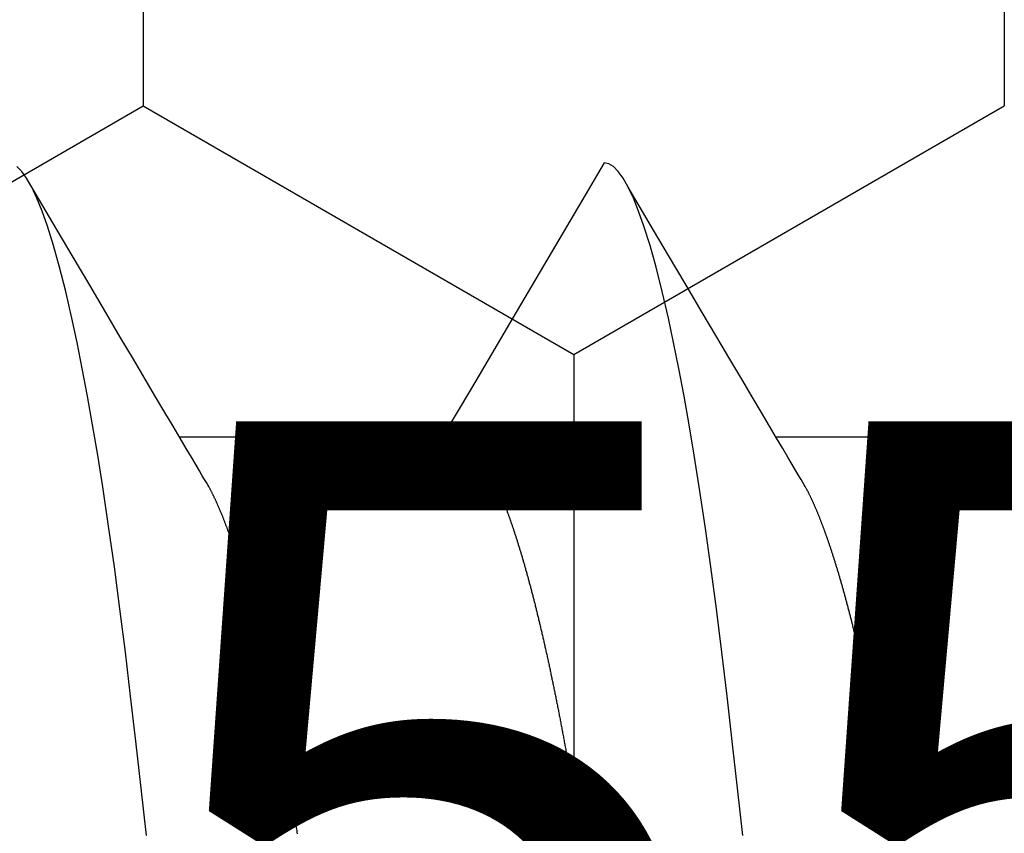
# Model space of a CAD drawing. Units: millimetres. Extents: x -3 to 1881, y -2329 to -50.
# Drawn here: x 1775 to 1778, y -1844 to -1842 of the extents above; entities that cross this region are included whole.
import ezdxf
from ezdxf.enums import TextEntityAlignment as Align

# ---------------------------------------------------------------- set-up
doc = ezdxf.new("R2010")
doc.units = ezdxf.units.MM
for name, color, linetype in [('CrossSectionsAccess', 2, 'Continuous'), ('CrossSectionsProfils', 7, 'Continuous'), ('CrossSectionsTexts', 3, 'Continuous')]:
    doc.layers.add(name, color=color, linetype=linetype)
doc.styles.get("Standard").update_dxf_attribs({"font": 'complex.shx', "height": 60})

# ---------------------------------------------------------------- blocks, each defined once
blk = doc.blocks.new('902_6555_5', base_point=(3956.9705, 1719.689))
at = {"layer": 'CrossSectionsAccess', "color": 146, "true_color": 0x005f7f}
for p, q in [((3954.91, 1684.0629), (3954.91, 1683.4021)), ((3954.91, 1682.5629), (3954.91, 1681.9021))]:
    blk.add_line(p, q, dxfattribs=at)
at = {"layer": 'CrossSectionsAccess', "color": 146, "true_color": 0x005f7f, "flags": 128}
for points in [[(3955.9073, 1683.699), (3955.9034, 1683.6984), (3955.8994, 1683.6977), (3955.8954, 1683.6971), (3955.8915, 1683.6964), (3955.8875, 1683.6958), (3955.8836, 1683.6952), (3955.8796, 1683.6945), (3955.8757, 1683.6939), (3955.8718, 1683.6932), (3955.8678, 1683.6926), (3955.8639, 1683.6919), (3955.86, 1683.6913), (3955.8561, 1683.6906), (3955.8522, 1683.69), (3955.8483, 1683.6893), (3955.8444, 1683.6887), (3955.8406, 1683.688), (3955.8367, 1683.6873), (3955.8328, 1683.6867), (3955.8289, 1683.686), (3955.8251, 1683.6854), (3955.8212, 1683.6847), (3955.8174, 1683.6841), (3955.8174, 1683.6841), (3955.8135, 1683.6834), (3955.8096, 1683.6827), (3955.8058, 1683.682), (3955.8019, 1683.6814), (3955.798, 1683.6807), (3955.7942, 1683.68), (3955.7903, 1683.6794), (3955.7865, 1683.6787), (3955.7827, 1683.678), (3955.7788, 1683.6773), (3955.775, 1683.6767), (3955.7712, 1683.676), (3955.7674, 1683.6753), (3955.7636, 1683.6746), (3955.7598, 1683.674), (3955.756, 1683.6733), (3955.7522, 1683.6726), (3955.7485, 1683.6719), (3955.7447, 1683.6712), (3955.7409, 1683.6706), (3955.7372, 1683.6699), (3955.7334, 1683.6692), (3955.7297, 1683.6685), (3955.726, 1683.6678), (3955.726, 1683.6678), (3955.7222, 1683.6671), (3955.7184, 1683.6665), (3955.7147, 1683.6658), (3955.7109, 1683.6651), (3955.7072, 1683.6644), (3955.7035, 1683.6637), (3955.6997, 1683.663), (3955.696, 1683.6623), (3955.6923, 1683.6616), (3955.6886, 1683.6609), (3955.6849, 1683.6602), (3955.6812, 1683.6595), (3955.6776, 1683.6588), (3955.6739, 1683.6581), (3955.6702, 1683.6574), (3955.6666, 1683.6567), (3955.6629, 1683.656), (3955.6593, 1683.6553), (3955.6556, 1683.6546), (3955.652, 1683.6539), (3955.6484, 1683.6532), (3955.6448, 1683.6525), (3955.6412, 1683.6518), (3955.6376, 1683.6511), (3955.6339, 1683.6503), (3955.6303, 1683.6496), (3955.6267, 1683.6489), (3955.6231, 1683.6482), (3955.6195, 1683.6475), (3955.6159, 1683.6468), (3955.6124, 1683.6461), (3955.6088, 1683.6453), (3955.6052, 1683.6446), (3955.6017, 1683.6439), (3955.5981, 1683.6432), (3955.5946, 1683.6425), (3955.5911, 1683.6417), (3955.5875, 1683.641), (3955.584, 1683.6403), (3955.5805, 1683.6396), (3955.577, 1683.6389), (3955.5735, 1683.6381), (3955.57, 1683.6374), (3955.5666, 1683.6367), (3955.5631, 1683.636), (3955.5596, 1683.6352), (3955.5562, 1683.6345), (3955.5527, 1683.6338), (3955.5527, 1683.6338), (3955.5498, 1683.6332), (3955.5468, 1683.6325), (3955.5439, 1683.6319), (3955.5409, 1683.6313), (3955.538, 1683.6307), (3955.5351, 1683.63), (3955.5322, 1683.6294), (3955.5292, 1683.6288), (3955.5263, 1683.6282), (3955.5234, 1683.6275), (3955.5205, 1683.6269), (3955.5176, 1683.6263), (3955.5148, 1683.6256), (3955.5119, 1683.625), (3955.509, 1683.6244), (3955.5061, 1683.6237), (3955.5033, 1683.6231), (3955.5004, 1683.6225), (3955.4976, 1683.6219), (3955.4947, 1683.6212), (3955.4919, 1683.6206), (3955.4891, 1683.62), (3955.4863, 1683.6193), (3955.4834, 1683.6187), (3955.4806, 1683.6181), (3955.4778, 1683.6174), (3955.475, 1683.6168), (3955.4722, 1683.6162), (3955.4694, 1683.6155), (3955.4666, 1683.6149), (3955.4638, 1683.6142), (3955.461, 1683.6136), (3955.4583, 1683.613), (3955.4555, 1683.6123), (3955.4527, 1683.6117), (3955.45, 1683.611), (3955.4472, 1683.6104), (3955.4445, 1683.6098), (3955.4418, 1683.6091), (3955.439, 1683.6085), (3955.4363, 1683.6078), (3955.4336, 1683.6072), (3955.4309, 1683.6066), (3955.4282, 1683.6059), (3955.4255, 1683.6053), (3955.4228, 1683.6046), (3955.4201, 1683.604), (3955.4175, 1683.6034), (3955.4148, 1683.6027), (3955.4121, 1683.6021), (3955.4094, 1683.6014), (3955.4068, 1683.6008), (3955.4041, 1683.6001), (3955.4015, 1683.5995), (3955.3989, 1683.5988), (3955.3962, 1683.5982), (3955.3936, 1683.5975), (3955.391, 1683.5969), (3955.3884, 1683.5962), (3955.3858, 1683.5956), (3955.3832, 1683.5949), (3955.3806, 1683.5943), (3955.378, 1683.5937), (3955.3754, 1683.593), (3955.3729, 1683.5924), (3955.3703, 1683.5917), (3955.3678, 1683.5911), (3955.3652, 1683.5904), (3955.3627, 1683.5898), (3955.3601, 1683.5891), (3955.3576, 1683.5885), (3955.3551, 1683.5878), (3955.3526, 1683.5872), (3955.3501, 1683.5865), (3955.3476, 1683.5859), (3955.3451, 1683.5852), (3955.3426, 1683.5846), (3955.3401, 1683.5839), (3955.3376, 1683.5832), (3955.3352, 1683.5826), (3955.3327, 1683.5819), (3955.3302, 1683.5813), (3955.3278, 1683.5806), (3955.3253, 1683.58), (3955.3229, 1683.5793), (3955.3205, 1683.5787), (3955.3181, 1683.578), (3955.3157, 1683.5774), (3955.3133, 1683.5767), (3955.3109, 1683.5761), (3955.3085, 1683.5754), (3955.3061, 1683.5748), (3955.3037, 1683.5741), (3955.3014, 1683.5734), (3955.299, 1683.5728), (3955.2966, 1683.5721), (3955.2966, 1683.5721), (3955.2943, 1683.5715), (3955.2919, 1683.5708), (3955.2896, 1683.5702), (3955.2873, 1683.5695), (3955.285, 1683.5689), (3955.2827, 1683.5682), (3955.2804, 1683.5675), (3955.2781, 1683.5669), (3955.2758, 1683.5662), (3955.2735, 1683.5656), (3955.2712, 1683.5649), (3955.2689, 1683.5643), (3955.2667, 1683.5636), (3955.2644, 1683.5629), (3955.2622, 1683.5623), (3955.26, 1683.5616), (3955.2577, 1683.561), (3955.2555, 1683.5603), (3955.2533, 1683.5597), (3955.2511, 1683.559), (3955.2489, 1683.5584), (3955.2467, 1683.5577), (3955.2445, 1683.557), (3955.2423, 1683.5564), (3955.2402, 1683.5557), (3955.2381, 1683.5551), (3955.236, 1683.5544), (3955.2338, 1683.5538), (3955.2317, 1683.5532), (3955.2297, 1683.5525), (3955.2276, 1683.5519), (3955.2255, 1683.5512), (3955.2234, 1683.5506), (3955.2214, 1683.5499), (3955.2193, 1683.5493), (3955.2172, 1683.5486), (3955.2152, 1683.548), (3955.2132, 1683.5473), (3955.2111, 1683.5467), (3955.2091, 1683.5461), (3955.2071, 1683.5454), (3955.2051, 1683.5448), (3955.2031, 1683.5441), (3955.2011, 1683.5435), (3955.1991, 1683.5428), (3955.1972, 1683.5422), (3955.1952, 1683.5415), (3955.1932, 1683.5409), (3955.1932, 1683.5409), (3955.1913, 1683.5402), (3955.1893, 1683.5396), (3955.1874, 1683.539), (3955.1855, 1683.5383), (3955.1836, 1683.5377), (3955.1817, 1683.537), (3955.1797, 1683.5364), (3955.1779, 1683.5357), (3955.176, 1683.5351), (3955.1741, 1683.5344), (3955.1722, 1683.5338), (3955.1703, 1683.5332), (3955.1685, 1683.5325), (3955.1666, 1683.5319), (3955.1648, 1683.5312), (3955.1629, 1683.5306), (3955.1611, 1683.5299), (3955.1593, 1683.5293), (3955.1575, 1683.5286), (3955.1557, 1683.528), (3955.1539, 1683.5274), (3955.1521, 1683.5267), (3955.1503, 1683.5261), (3955.1485, 1683.5254), (3955.1468, 1683.5248), (3955.145, 1683.5241), (3955.1433, 1683.5235), (3955.1415, 1683.5229), (3955.1398, 1683.5222), (3955.1381, 1683.5216), (3955.1364, 1683.5209), (3955.1346, 1683.5203), (3955.1329, 1683.5197), (3955.1313, 1683.519), (3955.1296, 1683.5184), (3955.1279, 1683.5177), (3955.1262, 1683.5171), (3955.1246, 1683.5165), (3955.1229, 1683.5158), (3955.1213, 1683.5152), (3955.1196, 1683.5145), (3955.118, 1683.5139), (3955.1164, 1683.5133), (3955.1148, 1683.5126), (3955.1131, 1683.512), (3955.1115, 1683.5113), (3955.11, 1683.5107), (3955.1084, 1683.5101), (3955.1068, 1683.5094), (3955.1052, 1683.5088), (3955.1037, 1683.5082), (3955.1021, 1683.5075), (3955.1006, 1683.5069), (3955.0991, 1683.5063), (3955.0976, 1683.5056), (3955.0961, 1683.505), (3955.0945, 1683.5044), (3955.093, 1683.5037), (3955.0916, 1683.5031), (3955.0901, 1683.5025), (3955.0886, 1683.5018), (3955.0871, 1683.5012), (3955.0857, 1683.5006), (3955.0842, 1683.4999), (3955.0828, 1683.4993), (3955.0813, 1683.4987), (3955.0799, 1683.498), (3955.0785, 1683.4974), (3955.0771, 1683.4968), (3955.0757, 1683.4961), (3955.0743, 1683.4955), (3955.0729, 1683.4949), (3955.0715, 1683.4942), (3955.07, 1683.4936), (3955.0687, 1683.4929), (3955.0673, 1683.4923), (3955.0659, 1683.4917), (3955.0645, 1683.491), (3955.0632, 1683.4904), (3955.0618, 1683.4897), (3955.0605, 1683.4891), (3955.0591, 1683.4885), (3955.0578, 1683.4878), (3955.0565, 1683.4872), (3955.0552, 1683.4865), (3955.0539, 1683.4859), (3955.0526, 1683.4853), (3955.0513, 1683.4846), (3955.05, 1683.484), (3955.0488, 1683.4834), (3955.0475, 1683.4827), (3955.0463, 1683.4821), (3955.0451, 1683.4815), (3955.0439, 1683.4808), (3955.0427, 1683.4802), (3955.0415, 1683.4796), (3955.0415, 1683.4796), (3955.0405, 1683.479), (3955.0393, 1683.4783), (3955.0374, 1683.4772), (3955.0345, 1683.4756), (3955.0304, 1683.4732), (3955.0246, 1683.4698), (3955.017, 1683.4653), (3955.0071, 1683.4595), (3954.9946, 1683.4521), (3954.9793, 1683.4431), (3954.9607, 1683.4321), (3954.9386, 1683.4191), (3954.9127, 1683.4037), (3954.8826, 1683.386), (3954.848, 1683.3655), (3954.8086, 1683.3422), (3954.7641, 1683.3159), (3954.7141, 1683.2863), (3954.6584, 1683.2533), (3954.5965, 1683.2167), (3954.5282, 1683.1763), (3954.4532, 1683.1319), (3954.3711, 1683.0834), (3954.2817, 1683.0305)], [(3955.9113, 1683.319), (3955.7923, 1683.3055), (3955.6748, 1683.2921), (3955.5616, 1683.2792), (3955.4508, 1683.266), (3955.3422, 1683.2524), (3955.2364, 1683.2383), (3955.1338, 1683.2238), (3955.0349, 1683.209), (3954.9557, 1683.1964), (3954.8796, 1683.1837), (3954.8069, 1683.1708), (3954.7378, 1683.1578), (3954.6724, 1683.1447), (3954.611, 1683.1316), (3954.544, 1683.1161), (3954.483, 1683.1006), (3954.4282, 1683.0853), (3954.3797, 1683.0701), (3954.3418, 1683.0567), (3954.3092, 1683.0434), (3954.2817, 1683.0305), (3954.2594, 1683.0178), (3954.2422, 1683.0053), (3954.2301, 1682.9933), (3954.2229, 1682.9815), (3954.2205, 1682.9701), (3954.2205, 1682.9701)], [(3954.91, 1682.5629), (3954.91, 1682.5629), (3954.9101, 1682.5675), (3954.9101, 1682.5719), (3954.9102, 1682.5759), (3954.9102, 1682.5796), (3954.9103, 1682.583), (3954.9103, 1682.5861), (3954.9104, 1682.589), (3954.9105, 1682.5915), (3954.9105, 1682.5939), (3954.9106, 1682.596), (3954.9107, 1682.5979), (3954.9108, 1682.5996), (3954.9109, 1682.6012), (3954.9109, 1682.6025), (3954.911, 1682.6038), (3954.9111, 1682.6048), (3954.9113, 1682.6058), (3954.9114, 1682.6067), (3954.9115, 1682.6074), (3954.9116, 1682.6081), (3954.9118, 1682.6088), (3954.9119, 1682.6094), (3954.9121, 1682.6099), (3954.9123, 1682.6105), (3954.9123, 1682.6105), (3954.9124, 1682.611), (3954.9126, 1682.6116), (3954.9128, 1682.6122), (3954.913, 1682.6127), (3954.9133, 1682.6133), (3954.9135, 1682.6138), (3954.9137, 1682.6144), (3954.914, 1682.6149), (3954.9142, 1682.6155), (3954.9145, 1682.6161), (3954.9148, 1682.6166), (3954.9151, 1682.6172), (3954.9153, 1682.6177), (3954.9156, 1682.6183), (3954.916, 1682.6189), (3954.9163, 1682.6194), (3954.9166, 1682.62), (3954.9169, 1682.6206), (3954.9173, 1682.6211), (3954.9176, 1682.6217), (3954.918, 1682.6223), (3954.9184, 1682.6228), (3954.9187, 1682.6234), (3954.9191, 1682.624), (3954.9191, 1682.624), (3954.9195, 1682.6245), (3954.9199, 1682.6251), (3954.9203, 1682.6257), (3954.9207, 1682.6263), (3954.9212, 1682.6268), (3954.9216, 1682.6274), (3954.922, 1682.628), (3954.9225, 1682.6286), (3954.9229, 1682.6291), (3954.9234, 1682.6297), (3954.9239, 1682.6303), (3954.9244, 1682.6309), (3954.9248, 1682.6315), (3954.9253, 1682.632), (3954.9258, 1682.6326), (3954.9263, 1682.6332), (3954.9269, 1682.6338), (3954.9274, 1682.6344), (3954.9279, 1682.635), (3954.9285, 1682.6355), (3954.929, 1682.6361), (3954.9296, 1682.6367), (3954.9301, 1682.6373), (3954.9307, 1682.6379), (3954.9307, 1682.6379), (3954.9313, 1682.6385), (3954.9319, 1682.6391), (3954.9325, 1682.6397), (3954.9331, 1682.6403), (3954.9338, 1682.6408), (3954.9344, 1682.6414), (3954.935, 1682.642), (3954.9357, 1682.6426), (3954.9363, 1682.6432), (3954.937, 1682.6438), (3954.9377, 1682.6444), (3954.9384, 1682.645), (3954.939, 1682.6456), (3954.9397, 1682.6462), (3954.9404, 1682.6468), (3954.9412, 1682.6474), (3954.9419, 1682.648), (3954.9426, 1682.6486), (3954.9434, 1682.6492), (3954.9441, 1682.6498), (3954.9449, 1682.6504), (3954.9456, 1682.651), (3954.9464, 1682.6516), (3954.9472, 1682.6522), (3954.9472, 1682.6522), (3954.948, 1682.6528), (3954.9488, 1682.6534), (3954.9496, 1682.654), (3954.9504, 1682.6546), (3954.9512, 1682.6552), (3954.9521, 1682.6559), (3954.9529, 1682.6565), (3954.9538, 1682.6571), (3954.9546, 1682.6577), (3954.9555, 1682.6583), (3954.9564, 1682.6589), (3954.9573, 1682.6595), (3954.9582, 1682.6601), (3954.9591, 1682.6607), (3954.96, 1682.6614), (3954.9609, 1682.662), (3954.9618, 1682.6626), (3954.9627, 1682.6632), (3954.9637, 1682.6638), (3954.9646, 1682.6644), (3954.9656, 1682.665), (3954.9666, 1682.6657), (3954.9675, 1682.6663), (3954.9685, 1682.6669), (3954.9695, 1682.6675), (3954.9705, 1682.6681), (3954.9715, 1682.6687), (3954.9725, 1682.6693), (3954.9735, 1682.67), (3954.9745, 1682.6706), (3954.9756, 1682.6712), (3954.9766, 1682.6718), (3954.9777, 1682.6724), (3954.9787, 1682.673), (3954.9798, 1682.6736), (3954.9808, 1682.6742), (3954.9819, 1682.6749), (3954.983, 1682.6755), (3954.9841, 1682.6761), (3954.9852, 1682.6767), (3954.9863, 1682.6773), (3954.9874, 1682.6779), (3954.9886, 1682.6785), (3954.9897, 1682.6792), (3954.9908, 1682.6798), (3954.992, 1682.6804), (3954.9931, 1682.681), (3954.9943, 1682.6816), (3954.9955, 1682.6823), (3954.9967, 1682.6829), (3954.9979, 1682.6835), (3954.9991, 1682.6841), (3955.0003, 1682.6847), (3955.0015, 1682.6854), (3955.0027, 1682.686), (3955.004, 1682.6866), (3955.0052, 1682.6872), (3955.0065, 1682.6879), (3955.0077, 1682.6885), (3955.009, 1682.6891), (3955.0103, 1682.6897), (3955.0116, 1682.6904), (3955.0129, 1682.691), (3955.0142, 1682.6916), (3955.0155, 1682.6922), (3955.0168, 1682.6929), (3955.0181, 1682.6935), (3955.0195, 1682.6941), (3955.0208, 1682.6947), (3955.0221, 1682.6954), (3955.0235, 1682.696), (3955.0249, 1682.6966), (3955.0262, 1682.6973), (3955.0276, 1682.6979), (3955.029, 1682.6985), (3955.0304, 1682.6992), (3955.0318, 1682.6998), (3955.0333, 1682.7004), (3955.0347, 1682.701), (3955.0361, 1682.7017), (3955.0376, 1682.7023), (3955.039, 1682.7029), (3955.0405, 1682.7036), (3955.0419, 1682.7042), (3955.0434, 1682.7048), (3955.0449, 1682.7055), (3955.0464, 1682.7061), (3955.0479, 1682.7067), (3955.0494, 1682.7074), (3955.0509, 1682.708), (3955.0524, 1682.7087), (3955.0539, 1682.7093), (3955.0555, 1682.7099), (3955.057, 1682.7106), (3955.0586, 1682.7112), (3955.0601, 1682.7118), (3955.0617, 1682.7125), (3955.0633, 1682.7131), (3955.0649, 1682.7137), (3955.0665, 1682.7144), (3955.0681, 1682.715), (3955.0697, 1682.7157), (3955.0713, 1682.7163), (3955.0729, 1682.7169), (3955.0746, 1682.7176), (3955.0762, 1682.7182), (3955.0779, 1682.7189), (3955.0795, 1682.7195), (3955.0812, 1682.7201), (3955.0829, 1682.7208), (3955.0846, 1682.7214), (3955.0862, 1682.7221), (3955.0879, 1682.7227), (3955.0897, 1682.7233), (3955.0914, 1682.724), (3955.0931, 1682.7246), (3955.0948, 1682.7253), (3955.0966, 1682.7259), (3955.0983, 1682.7265), (3955.1001, 1682.7272), (3955.1019, 1682.7278), (3955.1037, 1682.7285), (3955.1055, 1682.7291), (3955.1073, 1682.7298), (3955.1091, 1682.7305), (3955.111, 1682.7311), (3955.1128, 1682.7318), (3955.1147, 1682.7324), (3955.1166, 1682.7331), (3955.1184, 1682.7337), (3955.1203, 1682.7344), (3955.1222, 1682.7351), (3955.1241, 1682.7357), (3955.126, 1682.7364), (3955.1279, 1682.737), (3955.1298, 1682.7377), (3955.1318, 1682.7383), (3955.1337, 1682.739), (3955.1356, 1682.7397), (3955.1376, 1682.7403), (3955.1395, 1682.741), (3955.1415, 1682.7416), (3955.1435, 1682.7423), (3955.1455, 1682.7429), (3955.1475, 1682.7436), (3955.1495, 1682.7443), (3955.1515, 1682.7449), (3955.1535, 1682.7456), (3955.1555, 1682.7462), (3955.1576, 1682.7469), (3955.1596, 1682.7476), (3955.1616, 1682.7482), (3955.1637, 1682.7489), (3955.1658, 1682.7495), (3955.1678, 1682.7502), (3955.1699, 1682.7509), (3955.172, 1682.7515), (3955.1741, 1682.7522), (3955.1762, 1682.7528), (3955.1783, 1682.7535), (3955.1804, 1682.7541), (3955.1826, 1682.7548), (3955.1847, 1682.7555), (3955.1868, 1682.7561), (3955.189, 1682.7568), (3955.1911, 1682.7574), (3955.1933, 1682.7581), (3955.1955, 1682.7588), (3955.1977, 1682.7594), (3955.1998, 1682.7601), (3955.202, 1682.7607), (3955.2042, 1682.7614), (3955.2064, 1682.762), (3955.2087, 1682.7627), (3955.2109, 1682.7634), (3955.2131, 1682.764), (3955.2154, 1682.7647), (3955.2176, 1682.7653), (3955.2199, 1682.766), (3955.2221, 1682.7667), (3955.2244, 1682.7673), (3955.2267, 1682.768), (3955.229, 1682.7686), (3955.2313, 1682.7693), (3955.2336, 1682.7699), (3955.2359, 1682.7706), (3955.2382, 1682.7713), (3955.2405, 1682.7719), (3955.2428, 1682.7726), (3955.2452, 1682.7732), (3955.2475, 1682.7739), (3955.2499, 1682.7745), (3955.2522, 1682.7752), (3955.2546, 1682.7759), (3955.257, 1682.7765), (3955.2593, 1682.7772), (3955.2617, 1682.7778), (3955.2641, 1682.7785), (3955.2665, 1682.7791), (3955.2689, 1682.7798), (3955.2713, 1682.7804), (3955.2738, 1682.7811), (3955.2762, 1682.7818), (3955.2786, 1682.7824), (3955.2811, 1682.7831), (3955.2835, 1682.7837), (3955.286, 1682.7844), (3955.2884, 1682.785), (3955.2909, 1682.7857), (3955.2934, 1682.7863), (3955.2959, 1682.787), (3955.2984, 1682.7876), (3955.3009, 1682.7883), (3955.3034, 1682.789), (3955.3059, 1682.7896), (3955.3084, 1682.7903), (3955.3109, 1682.7909), (3955.3135, 1682.7916), (3955.316, 1682.7922), (3955.3186, 1682.7929), (3955.3211, 1682.7935), (3955.3237, 1682.7942), (3955.3262, 1682.7948), (3955.3288, 1682.7955), (3955.3314, 1682.7961), (3955.334, 1682.7968), (3955.3366, 1682.7974), (3955.3392, 1682.7981), (3955.3418, 1682.7987), (3955.3444, 1682.7994), (3955.347, 1682.8), (3955.3496, 1682.8007), (3955.3523, 1682.8013), (3955.3549, 1682.8019), (3955.3575, 1682.8026), (3955.3602, 1682.8032), (3955.3629, 1682.8039), (3955.3655, 1682.8045), (3955.3682, 1682.8052), (3955.3709, 1682.8058), (3955.3709, 1682.8058), (3955.3736, 1682.8065), (3955.3763, 1682.8071), (3955.3789, 1682.8078), (3955.3816, 1682.8084), (3955.3844, 1682.809), (3955.3871, 1682.8097), (3955.3898, 1682.8103), (3955.3925, 1682.811), (3955.3952, 1682.8116), (3955.398, 1682.8123), (3955.4007, 1682.8129), (3955.4035, 1682.8135), (3955.4062, 1682.8142), (3955.409, 1682.8148), (3955.4118, 1682.8155), (3955.4145, 1682.8161), (3955.4173, 1682.8167), (3955.4201, 1682.8174), (3955.4229, 1682.818), (3955.4257, 1682.8187), (3955.4285, 1682.8193), (3955.4314, 1682.8199), (3955.4342, 1682.8206), (3955.437, 1682.8212), (3955.4398, 1682.8218), (3955.4427, 1682.8225), (3955.4455, 1682.8231), (3955.4483, 1682.8237), (3955.4512, 1682.8244), (3955.454, 1682.825), (3955.4569, 1682.8256), (3955.4598, 1682.8263), (3955.4626, 1682.8269), (3955.4655, 1682.8275), (3955.4684, 1682.8282), (3955.4713, 1682.8288), (3955.4742, 1682.8294), (3955.4771, 1682.8301), (3955.48, 1682.8307), (3955.4829, 1682.8313), (3955.4858, 1682.8319), (3955.4888, 1682.8326), (3955.4917, 1682.8332), (3955.4946, 1682.8338), (3955.4976, 1682.8345), (3955.5005, 1682.8351), (3955.5035, 1682.8357), (3955.5065, 1682.8363), (3955.5065, 1682.8363), (3955.5094, 1682.837), (3955.5124, 1682.8376), (3955.5153, 1682.8382), (3955.5183, 1682.8388), (3955.5212, 1682.8394), (3955.5242, 1682.8401), (3955.5272, 1682.8407), (3955.5302, 1682.8413), (3955.5332, 1682.8419), (3955.5362, 1682.8425), (3955.5392, 1682.8431), (3955.5422, 1682.8438), (3955.5452, 1682.8444), (3955.5482, 1682.845), (3955.5513, 1682.8456), (3955.5543, 1682.8462), (3955.5573, 1682.8468), (3955.5604, 1682.8475), (3955.5634, 1682.8481), (3955.5665, 1682.8487), (3955.5696, 1682.8493), (3955.5726, 1682.8499), (3955.5757, 1682.8505), (3955.5788, 1682.8511), (3955.5818, 1682.8517), (3955.5849, 1682.8523), (3955.588, 1682.853), (3955.5911, 1682.8536), (3955.5941, 1682.8542), (3955.5972, 1682.8548), (3955.6003, 1682.8554), (3955.6034, 1682.856), (3955.6065, 1682.8566), (3955.6096, 1682.8572), (3955.6128, 1682.8578), (3955.6159, 1682.8584), (3955.619, 1682.859), (3955.6221, 1682.8596), (3955.6253, 1682.8602), (3955.6284, 1682.8608), (3955.6316, 1682.8614), (3955.6347, 1682.862), (3955.6379, 1682.8626), (3955.641, 1682.8632), (3955.6442, 1682.8638), (3955.6474, 1682.8644), (3955.6506, 1682.865), (3955.6538, 1682.8656), (3955.6569, 1682.8662), (3955.6601, 1682.8668), (3955.6633, 1682.8674), (3955.6664, 1682.8679), (3955.6696, 1682.8685), (3955.6728, 1682.8691), (3955.676, 1682.8697), (3955.6792, 1682.8703), (3955.6824, 1682.8709), (3955.6856, 1682.8715), (3955.6888, 1682.8721), (3955.6921, 1682.8726), (3955.6953, 1682.8732), (3955.6985, 1682.8738), (3955.7017, 1682.8744), (3955.705, 1682.875), (3955.7082, 1682.8756), (3955.7115, 1682.8761), (3955.7147, 1682.8767), (3955.718, 1682.8773), (3955.7213, 1682.8779), (3955.7245, 1682.8785), (3955.7278, 1682.8791), (3955.7311, 1682.8796), (3955.7343, 1682.8802), (3955.7376, 1682.8808), (3955.7409, 1682.8814), (3955.7441, 1682.8819), (3955.7474, 1682.8825), (3955.7507, 1682.8831), (3955.7539, 1682.8836), (3955.7572, 1682.8842), (3955.7605, 1682.8848), (3955.7638, 1682.8853), (3955.7671, 1682.8859), (3955.7704, 1682.8865), (3955.7737, 1682.887), (3955.777, 1682.8876), (3955.7803, 1682.8882), (3955.7837, 1682.8887), (3955.787, 1682.8893), (3955.7903, 1682.8899), (3955.7937, 1682.8904), (3955.797, 1682.891), (3955.8003, 1682.8916), (3955.8037, 1682.8921), (3955.807, 1682.8927), (3955.8104, 1682.8933), (3955.8137, 1682.8938), (3955.817, 1682.8944), (3955.8204, 1682.8949), (3955.8237, 1682.8955), (3955.8271, 1682.896), (3955.8304, 1682.8966), (3955.8338, 1682.8971), (3955.8371, 1682.8977), (3955.8405, 1682.8982), (3955.8438, 1682.8988), (3955.8472, 1682.8993), (3955.8506, 1682.8999), (3955.8539, 1682.9004), (3955.8573, 1682.901), (3955.8607, 1682.9015), (3955.8641, 1682.9021), (3955.8675, 1682.9026), (3955.8709, 1682.9031), (3955.8743, 1682.9037), (3955.8777, 1682.9042), (3955.8811, 1682.9048), (3955.8845, 1682.9053), (3955.8879, 1682.9059), (3955.8914, 1682.9064), (3955.8947, 1682.9069), (3955.898, 1682.9075), (3955.9014, 1682.908), (3955.9047, 1682.9085), (3955.9081, 1682.909)], [(3954.2205, 1682.9701), (3954.3164, 1682.9138), (3954.6102, 1682.7406), (3954.7683, 1682.647), (3954.8345, 1682.6077), (3954.8853, 1682.5776), (3954.91, 1682.5629)], [(3955.9073, 1682.199), (3955.9034, 1682.1984), (3955.8994, 1682.1977), (3955.8954, 1682.1971), (3955.8915, 1682.1964), (3955.8875, 1682.1958), (3955.8836, 1682.1952), (3955.8796, 1682.1945), (3955.8757, 1682.1939), (3955.8718, 1682.1932), (3955.8678, 1682.1926), (3955.8639, 1682.1919), (3955.86, 1682.1913), (3955.8561, 1682.1906), (3955.8522, 1682.19), (3955.8483, 1682.1893), (3955.8444, 1682.1887), (3955.8406, 1682.188), (3955.8367, 1682.1873), (3955.8328, 1682.1867), (3955.8289, 1682.186), (3955.8251, 1682.1854), (3955.8212, 1682.1847), (3955.8174, 1682.1841), (3955.8174, 1682.1841), (3955.8135, 1682.1834), (3955.8096, 1682.1827), (3955.8058, 1682.182), (3955.8019, 1682.1814), (3955.798, 1682.1807), (3955.7942, 1682.18), (3955.7903, 1682.1794), (3955.7865, 1682.1787), (3955.7827, 1682.178), (3955.7788, 1682.1773), (3955.775, 1682.1767), (3955.7712, 1682.176), (3955.7674, 1682.1753), (3955.7636, 1682.1746), (3955.7598, 1682.174), (3955.756, 1682.1733), (3955.7522, 1682.1726), (3955.7485, 1682.1719), (3955.7447, 1682.1712), (3955.7409, 1682.1706), (3955.7372, 1682.1699), (3955.7334, 1682.1692), (3955.7297, 1682.1685), (3955.726, 1682.1678), (3955.726, 1682.1678), (3955.7222, 1682.1671), (3955.7184, 1682.1665), (3955.7147, 1682.1658), (3955.7109, 1682.1651), (3955.7072, 1682.1644), (3955.7035, 1682.1637), (3955.6997, 1682.163), (3955.696, 1682.1623), (3955.6923, 1682.1616), (3955.6886, 1682.1609), (3955.6849, 1682.1602), (3955.6812, 1682.1595), (3955.6776, 1682.1588), (3955.6739, 1682.1581), (3955.6702, 1682.1574), (3955.6666, 1682.1567), (3955.6629, 1682.156), (3955.6593, 1682.1553), (3955.6556, 1682.1546), (3955.652, 1682.1539), (3955.6484, 1682.1532), (3955.6448, 1682.1525), (3955.6412, 1682.1518), (3955.6376, 1682.1511), (3955.6339, 1682.1503), (3955.6303, 1682.1496), (3955.6267, 1682.1489), (3955.6231, 1682.1482), (3955.6195, 1682.1475), (3955.6159, 1682.1468), (3955.6124, 1682.1461), (3955.6088, 1682.1453), (3955.6052, 1682.1446), (3955.6017, 1682.1439), (3955.5981, 1682.1432), (3955.5946, 1682.1425), (3955.5911, 1682.1417), (3955.5875, 1682.141), (3955.584, 1682.1403), (3955.5805, 1682.1396), (3955.577, 1682.1389), (3955.5735, 1682.1381), (3955.57, 1682.1374), (3955.5666, 1682.1367), (3955.5631, 1682.136), (3955.5596, 1682.1352), (3955.5562, 1682.1345), (3955.5527, 1682.1338), (3955.5527, 1682.1338), (3955.5498, 1682.1332), (3955.5468, 1682.1325), (3955.5439, 1682.1319), (3955.5409, 1682.1313), (3955.538, 1682.1307), (3955.5351, 1682.13), (3955.5322, 1682.1294), (3955.5292, 1682.1288), (3955.5263, 1682.1282), (3955.5234, 1682.1275), (3955.5205, 1682.1269), (3955.5176, 1682.1263), (3955.5148, 1682.1256), (3955.5119, 1682.125), (3955.509, 1682.1244), (3955.5061, 1682.1237), (3955.5033, 1682.1231), (3955.5004, 1682.1225), (3955.4976, 1682.1219), (3955.4947, 1682.1212), (3955.4919, 1682.1206), (3955.4891, 1682.12), (3955.4863, 1682.1193), (3955.4834, 1682.1187), (3955.4806, 1682.1181), (3955.4778, 1682.1174), (3955.475, 1682.1168), (3955.4722, 1682.1162), (3955.4694, 1682.1155), (3955.4666, 1682.1149), (3955.4638, 1682.1142), (3955.461, 1682.1136), (3955.4583, 1682.113), (3955.4555, 1682.1123), (3955.4527, 1682.1117), (3955.45, 1682.111), (3955.4472, 1682.1104), (3955.4445, 1682.1098), (3955.4418, 1682.1091), (3955.439, 1682.1085), (3955.4363, 1682.1078), (3955.4336, 1682.1072), (3955.4309, 1682.1066), (3955.4282, 1682.1059), (3955.4255, 1682.1053), (3955.4228, 1682.1046), (3955.4201, 1682.104), (3955.4175, 1682.1034), (3955.4148, 1682.1027), (3955.4121, 1682.1021), (3955.4094, 1682.1014), (3955.4068, 1682.1008), (3955.4041, 1682.1001), (3955.4015, 1682.0995), (3955.3989, 1682.0988), (3955.3962, 1682.0982), (3955.3936, 1682.0975), (3955.391, 1682.0969), (3955.3884, 1682.0962), (3955.3858, 1682.0956), (3955.3832, 1682.0949), (3955.3806, 1682.0943), (3955.378, 1682.0937), (3955.3754, 1682.093), (3955.3729, 1682.0924), (3955.3703, 1682.0917), (3955.3678, 1682.0911), (3955.3652, 1682.0904), (3955.3627, 1682.0898), (3955.3601, 1682.0891), (3955.3576, 1682.0885), (3955.3551, 1682.0878), (3955.3526, 1682.0872), (3955.3501, 1682.0865), (3955.3476, 1682.0859), (3955.3451, 1682.0852), (3955.3426, 1682.0846), (3955.3401, 1682.0839), (3955.3376, 1682.0832), (3955.3352, 1682.0826), (3955.3327, 1682.0819), (3955.3302, 1682.0813), (3955.3278, 1682.0806), (3955.3253, 1682.08), (3955.3229, 1682.0793), (3955.3205, 1682.0787), (3955.3181, 1682.078), (3955.3157, 1682.0774), (3955.3133, 1682.0767), (3955.3109, 1682.0761), (3955.3085, 1682.0754), (3955.3061, 1682.0748), (3955.3037, 1682.0741), (3955.3014, 1682.0734), (3955.299, 1682.0728), (3955.2966, 1682.0721), (3955.2966, 1682.0721), (3955.2943, 1682.0715), (3955.2919, 1682.0708), (3955.2896, 1682.0702), (3955.2873, 1682.0695), (3955.285, 1682.0689), (3955.2827, 1682.0682), (3955.2804, 1682.0675), (3955.2781, 1682.0669), (3955.2758, 1682.0662), (3955.2735, 1682.0656), (3955.2712, 1682.0649), (3955.2689, 1682.0643), (3955.2667, 1682.0636), (3955.2644, 1682.0629), (3955.2622, 1682.0623), (3955.26, 1682.0616), (3955.2577, 1682.061), (3955.2555, 1682.0603), (3955.2533, 1682.0597), (3955.2511, 1682.059), (3955.2489, 1682.0584), (3955.2467, 1682.0577), (3955.2445, 1682.057), (3955.2423, 1682.0564), (3955.2402, 1682.0557), (3955.2381, 1682.0551), (3955.236, 1682.0544), (3955.2338, 1682.0538), (3955.2317, 1682.0532), (3955.2297, 1682.0525), (3955.2276, 1682.0519), (3955.2255, 1682.0512), (3955.2234, 1682.0506), (3955.2214, 1682.0499), (3955.2193, 1682.0493), (3955.2172, 1682.0486), (3955.2152, 1682.048), (3955.2132, 1682.0473), (3955.2111, 1682.0467), (3955.2091, 1682.0461), (3955.2071, 1682.0454), (3955.2051, 1682.0448), (3955.2031, 1682.0441), (3955.2011, 1682.0435), (3955.1991, 1682.0428), (3955.1972, 1682.0422), (3955.1952, 1682.0415), (3955.1932, 1682.0409), (3955.1932, 1682.0409), (3955.1913, 1682.0402), (3955.1893, 1682.0396), (3955.1874, 1682.039), (3955.1855, 1682.0383), (3955.1836, 1682.0377), (3955.1817, 1682.037), (3955.1797, 1682.0364), (3955.1779, 1682.0357), (3955.176, 1682.0351), (3955.1741, 1682.0344), (3955.1722, 1682.0338), (3955.1703, 1682.0332), (3955.1685, 1682.0325), (3955.1666, 1682.0319), (3955.1648, 1682.0312), (3955.1629, 1682.0306), (3955.1611, 1682.0299), (3955.1593, 1682.0293), (3955.1575, 1682.0286), (3955.1557, 1682.028), (3955.1539, 1682.0274), (3955.1521, 1682.0267), (3955.1503, 1682.0261), (3955.1485, 1682.0254), (3955.1468, 1682.0248), (3955.145, 1682.0241), (3955.1433, 1682.0235), (3955.1415, 1682.0229), (3955.1398, 1682.0222), (3955.1381, 1682.0216), (3955.1364, 1682.0209), (3955.1346, 1682.0203), (3955.1329, 1682.0197), (3955.1313, 1682.019), (3955.1296, 1682.0184), (3955.1279, 1682.0177), (3955.1262, 1682.0171), (3955.1246, 1682.0165), (3955.1229, 1682.0158), (3955.1213, 1682.0152), (3955.1196, 1682.0145), (3955.118, 1682.0139), (3955.1164, 1682.0133), (3955.1148, 1682.0126), (3955.1131, 1682.012), (3955.1115, 1682.0113), (3955.11, 1682.0107), (3955.1084, 1682.0101), (3955.1068, 1682.0094), (3955.1052, 1682.0088), (3955.1037, 1682.0082), (3955.1021, 1682.0075), (3955.1006, 1682.0069), (3955.0991, 1682.0063), (3955.0976, 1682.0056), (3955.0961, 1682.005), (3955.0945, 1682.0044), (3955.093, 1682.0037), (3955.0916, 1682.0031), (3955.0901, 1682.0025), (3955.0886, 1682.0018), (3955.0871, 1682.0012), (3955.0857, 1682.0006), (3955.0842, 1681.9999), (3955.0828, 1681.9993), (3955.0813, 1681.9987), (3955.0799, 1681.998), (3955.0785, 1681.9974), (3955.0771, 1681.9968), (3955.0757, 1681.9961), (3955.0743, 1681.9955), (3955.0729, 1681.9949), (3955.0715, 1681.9942), (3955.07, 1681.9936), (3955.0687, 1681.9929), (3955.0673, 1681.9923), (3955.0659, 1681.9917), (3955.0645, 1681.991), (3955.0632, 1681.9904), (3955.0618, 1681.9897), (3955.0605, 1681.9891), (3955.0591, 1681.9885), (3955.0578, 1681.9878), (3955.0565, 1681.9872), (3955.0552, 1681.9865), (3955.0539, 1681.9859), (3955.0526, 1681.9853), (3955.0513, 1681.9846), (3955.05, 1681.984), (3955.0488, 1681.9834), (3955.0475, 1681.9827), (3955.0463, 1681.9821), (3955.0451, 1681.9815), (3955.0439, 1681.9808), (3955.0427, 1681.9802), (3955.0415, 1681.9796), (3955.0415, 1681.9796), (3955.0405, 1681.979), (3955.0393, 1681.9783), (3955.0374, 1681.9772), (3955.0345, 1681.9756), (3955.0304, 1681.9732), (3955.0246, 1681.9698), (3955.017, 1681.9653), (3955.0071, 1681.9595), (3954.9946, 1681.9521), (3954.9793, 1681.9431), (3954.9607, 1681.9321), (3954.9386, 1681.9191), (3954.9127, 1681.9037), (3954.8826, 1681.886), (3954.848, 1681.8655), (3954.8086, 1681.8422), (3954.7641, 1681.8159), (3954.7141, 1681.7863), (3954.6584, 1681.7533), (3954.5965, 1681.7167), (3954.5282, 1681.6763), (3954.4532, 1681.6319), (3954.3711, 1681.5834), (3954.2817, 1681.5305)], [(3955.9113, 1681.819), (3955.7923, 1681.8055), (3955.6748, 1681.7921), (3955.5616, 1681.7792), (3955.4508, 1681.766), (3955.3422, 1681.7524), (3955.2364, 1681.7383), (3955.1338, 1681.7238), (3955.0349, 1681.709), (3954.9557, 1681.6964), (3954.8796, 1681.6837), (3954.8069, 1681.6708), (3954.7378, 1681.6578), (3954.6724, 1681.6447), (3954.611, 1681.6316), (3954.544, 1681.6161), (3954.483, 1681.6006), (3954.4282, 1681.5853), (3954.3797, 1681.5701), (3954.3418, 1681.5567), (3954.3092, 1681.5434), (3954.2817, 1681.5305), (3954.2594, 1681.5178), (3954.2422, 1681.5053), (3954.2301, 1681.4933)]]:
    blk.add_lwpolyline(points, dxfattribs=at)
blk = doc.blocks.new('550_0833_6_TEXT_2', base_point=(0, -1845))
at = {"layer": 'CrossSectionsTexts'}
blk.add_text('550.0833.6', height=2.1, dxfattribs=at).set_placement((12.49708, -1845), align=Align.CENTER)
blk = doc.blocks.new('Hatch87433', base_point=(3558.5179, -4494.6813))
at = {"layer": 'CrossSectionsProfils', "color": 1}
for p, q in [((3159.375, -4487.0941), (3160.625, -4487.0941)), ((3161.25, -4488.1767), (3160.625, -4487.0941)), ((3160.625, -4489.2592), (3161.25, -4488.1767)), ((3161.25, -4488.1767), (3162.5, -4488.1767)), ((3159.375, -4489.2592), (3160.625, -4489.2592)), ((3161.25, -4490.3417), (3160.625, -4489.2592))]:
    blk.add_line(p, q, dxfattribs=at)
blk = doc.blocks.new('550_0833_6', base_point=(3163.5179, -4494.6813))
at = {"layer": 'CrossSectionsProfils'}
blk.add_blockref('Hatch87433', (3558.5179, -4494.6813), dxfattribs=at)
blk = doc.blocks.new('CS_1VERT1', base_point=(0, -370))
at = {"layer": 'CrossSectionsAccess', "rotation": 270}
blk.add_blockref('902_6555_5', (43.3, -1845), dxfattribs=at)
at = {"layer": 'CrossSectionsProfils', "rotation": 270}
blk.add_blockref('550_0833_6', (0, -1845), dxfattribs=at)
at = {"layer": 'CrossSectionsTexts'}
blk.add_blockref('550_0833_6_TEXT_2', (0, -1845), dxfattribs=at)

msp = doc.modelspace()

# ---------------------------------------------------------------- block references
msp.add_blockref('CS_1VERT1', (1770, -370))
at = {"layer": 'CrossSectionsAccess', "rotation": 270}
msp.add_blockref('902_6555_5', (1813.3, -1845), dxfattribs=at)
at = {"layer": 'CrossSectionsProfils', "rotation": 270}
msp.add_blockref('550_0833_6', (1770, -1845), dxfattribs=at)
at = {"layer": 'CrossSectionsTexts'}
msp.add_blockref('550_0833_6_TEXT_2', (1770, -1845), dxfattribs=at)

doc.saveas('drawing.dxf')
